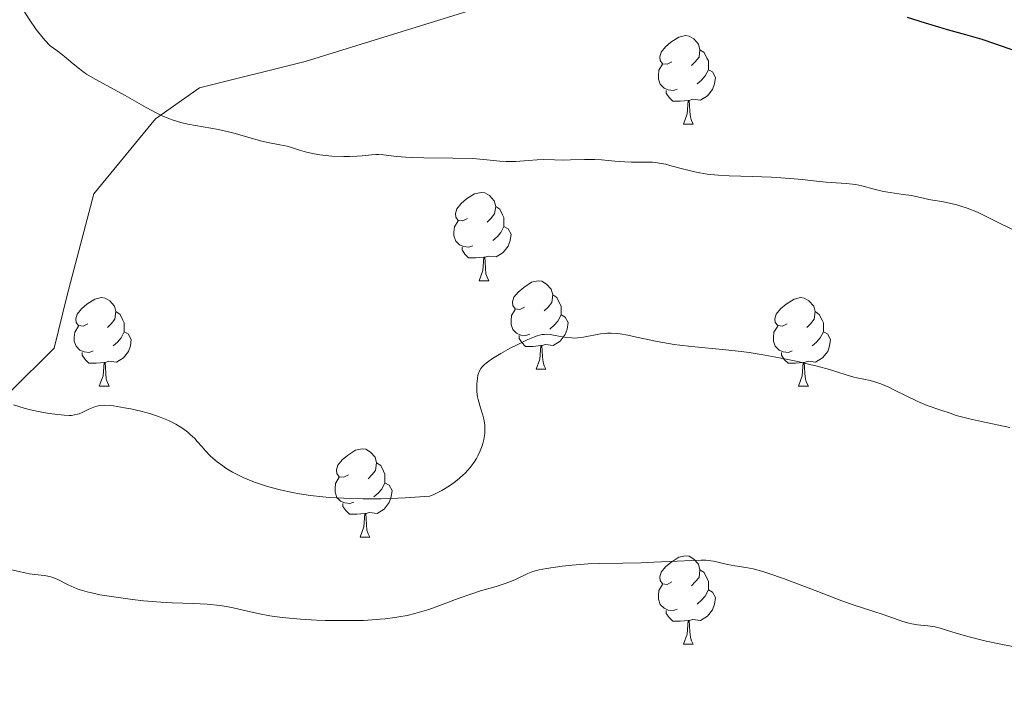
# Model space of a CAD drawing. Units: metres. Extents: x 650291 to 654811, y 4757446 to 4760515.
# Drawn here: x 652446 to 652558, y 4758656 to 4758733 of the extents above; entities that cross this region are included whole.
import ezdxf

# ---------------------------------------------------------------- set-up
doc = ezdxf.new("R2010")
doc.units = ezdxf.units.M
doc.header["$MEASUREMENT"] = 0
doc.linetypes.add('DGN Style 3', pattern=[76.16532, 54.4038, -21.76152])
for name, color, linetype, lineweight in [('Carátula', 7, 'Continuous', 0), ('Elementos auxiliares', 7, 'Continuous', 0), ('Entidades rústicas y varios', 7, 'Continuous', 0), ('Relieve y altimetría', 7, 'Continuous', 0), ('Viales y ferrocarril', 7, 'Continuous', 0)]:
    doc.layers.add(name, color=color, linetype=linetype, lineweight=lineweight)

msp = doc.modelspace()

# ---------------------------------------------------------------- linework, layer by layer
at = {"layer": 'Carátula', "color": 7, "linetype": 'Continuous', "lineweight": 0}
msp.add_3dface([(650356.97, 4757446.05), (654810.86, 4757545.48), (654744.57, 4760514.76), (650290.68, 4760415.33)], dxfattribs=at)
at = {"layer": 'Elementos auxiliares', "color": 250, "linetype": 'Continuous', "lineweight": 0}
msp.add_3dface([(651233.46, 4757859.5), (651182.33, 4760172.86), (654579.55, 4760248.73), (654631.83, 4757935.37)], dxfattribs=at)
at = {"layer": 'Entidades rústicas y varios', "color": 92, "linetype": 'Continuous', "lineweight": 0, "flags": 128}
for points in [[(652520.02, 4758728.57), (652519.49, 4758728.3), (652518.96, 4758728.36), (652518.69, 4758728.73), (652518.64, 4758729.15), (652518.8, 4758729.67), (652519.28, 4758730.27), (652519.91, 4758730.8), (652520.81, 4758731.38), (652521.56, 4758731.54), (652521.98, 4758731.49), (652522.51, 4758731.17), (652523.04, 4758730.59), (652523.2, 4758729.95), (652523.09, 4758729.1), (652522.67, 4758728.57), (652522.25, 4758728.14)], [(652523.2, 4758729.95), (652523.68, 4758729.63), (652523.99, 4758728.99), (652524.15, 4758728.67), (652524.15, 4758728.09), (652524.15, 4758727.67), (652523.78, 4758726.98), (652523.36, 4758726.5), (652522.88, 4758726.08)], [(652520.6, 4758725.49), (652520.18, 4758725.33), (652519.59, 4758725.39), (652519.12, 4758725.6), (652518.69, 4758726.02), (652518.48, 4758726.61), (652518.48, 4758727.03), (652518.53, 4758727.61), (652518.96, 4758728.3)], [(652524.15, 4758727.67), (652524.61, 4758727.42), (652524.95, 4758726.8), (652524.84, 4758726.08), (652524.63, 4758725.44), (652524.05, 4758724.7), (652523.25, 4758724.22), (652522.4, 4758724.32), (652521.97, 4758724.19)], [(652521.86, 4758724.19), (652520.97, 4758724.11), (652520.13, 4758724.11), (652519.7, 4758724.54), (652519.38, 4758725.01), (652519.38, 4758725.33)], [(652521.32, 4758721.51), (652521.75, 4758722.67), (652521.86, 4758724.19), (652521.97, 4758724.19), (652522.01, 4758723.61), (652522.04, 4758722.92), (652522.11, 4758722.31), (652522.23, 4758721.91), (652522.44, 4758721.51)], [(652521.32, 4758721.51), (652522.44, 4758721.51)], [(652496.83, 4758710.8), (652496.3, 4758710.53), (652495.77, 4758710.59), (652495.5, 4758710.96), (652495.45, 4758711.38), (652495.61, 4758711.9), (652496.09, 4758712.5), (652496.72, 4758713.03), (652497.62, 4758713.61), (652498.37, 4758713.77), (652498.8, 4758713.72), (652499.32, 4758713.4), (652499.86, 4758712.82), (652500.02, 4758712.18), (652499.9, 4758711.33), (652499.48, 4758710.8), (652499.06, 4758710.37)], [(652500.02, 4758712.18), (652500.49, 4758711.86), (652500.8, 4758711.22), (652500.96, 4758710.9), (652500.96, 4758710.32), (652500.96, 4758709.9), (652500.6, 4758709.21), (652500.18, 4758708.73), (652499.7, 4758708.31)], [(652497.42, 4758707.72), (652496.99, 4758707.56), (652496.4, 4758707.62), (652495.93, 4758707.83), (652495.5, 4758708.25), (652495.29, 4758708.84), (652495.29, 4758709.26), (652495.34, 4758709.84), (652495.77, 4758710.53)], [(652500.96, 4758709.9), (652501.42, 4758709.65), (652501.76, 4758709.03), (652501.66, 4758708.31), (652501.44, 4758707.67), (652500.86, 4758706.93), (652500.06, 4758706.45), (652499.22, 4758706.55), (652498.78, 4758706.42)], [(652498.68, 4758706.42), (652497.78, 4758706.34), (652496.94, 4758706.34), (652496.52, 4758706.77), (652496.2, 4758707.24), (652496.2, 4758707.56)], [(652498.13, 4758703.74), (652498.56, 4758704.9), (652498.68, 4758706.42), (652498.78, 4758706.42), (652498.82, 4758705.84), (652498.86, 4758705.15), (652498.92, 4758704.54), (652499.04, 4758704.14), (652499.26, 4758703.74)], [(652498.13, 4758703.74), (652499.26, 4758703.74)], [(652503.3, 4758700.76), (652502.78, 4758700.5), (652502.24, 4758700.55), (652501.98, 4758700.92), (652501.92, 4758701.35), (652502.08, 4758701.87), (652502.56, 4758702.46), (652503.2, 4758702.99), (652504.1, 4758703.58), (652504.84, 4758703.74), (652505.27, 4758703.68), (652505.8, 4758703.37), (652506.33, 4758702.78), (652506.49, 4758702.14), (652506.38, 4758701.29), (652505.96, 4758700.76), (652505.54, 4758700.34)], [(652453.75, 4758698.86), (652453.22, 4758698.59), (652452.69, 4758698.65), (652452.42, 4758699.02), (652452.37, 4758699.44), (652452.53, 4758699.96), (652453.01, 4758700.56), (652453.64, 4758701.09), (652454.54, 4758701.67), (652455.29, 4758701.83), (652455.72, 4758701.78), (652456.24, 4758701.46), (652456.78, 4758700.88), (652456.94, 4758700.24), (652456.82, 4758699.39), (652456.4, 4758698.86), (652455.98, 4758698.43)], [(652506.49, 4758702.14), (652506.96, 4758701.83), (652507.28, 4758701.19), (652507.44, 4758700.87), (652507.44, 4758700.29), (652507.44, 4758699.86), (652507.07, 4758699.17), (652506.65, 4758698.69), (652506.17, 4758698.27)], [(652533.08, 4758698.86), (652532.55, 4758698.59), (652532.02, 4758698.65), (652531.75, 4758699.02), (652531.7, 4758699.44), (652531.86, 4758699.96), (652532.34, 4758700.56), (652532.97, 4758701.09), (652533.87, 4758701.67), (652534.62, 4758701.83), (652535.04, 4758701.78), (652535.57, 4758701.46), (652536.1, 4758700.88), (652536.26, 4758700.24), (652536.15, 4758699.39), (652535.73, 4758698.86), (652535.31, 4758698.43)], [(652503.89, 4758697.68), (652503.46, 4758697.52), (652502.88, 4758697.58), (652502.4, 4758697.79), (652501.98, 4758698.22), (652501.76, 4758698.8), (652501.76, 4758699.22), (652501.82, 4758699.81), (652502.24, 4758700.5)], [(652456.94, 4758700.24), (652457.41, 4758699.92), (652457.72, 4758699.28), (652457.88, 4758698.96), (652457.88, 4758698.38), (652457.88, 4758697.96), (652457.52, 4758697.27), (652457.1, 4758696.79), (652456.62, 4758696.37)], [(652507.44, 4758699.86), (652507.9, 4758699.61), (652508.24, 4758699), (652508.13, 4758698.27), (652507.92, 4758697.63), (652507.34, 4758696.89), (652506.54, 4758696.41), (652505.69, 4758696.52), (652505.26, 4758696.39)], [(652536.26, 4758700.24), (652536.74, 4758699.92), (652537.05, 4758699.28), (652537.21, 4758698.96), (652537.21, 4758698.38), (652537.21, 4758697.96), (652536.84, 4758697.27), (652536.42, 4758696.79), (652535.94, 4758696.37)], [(652454.34, 4758695.78), (652453.91, 4758695.62), (652453.32, 4758695.68), (652452.85, 4758695.89), (652452.42, 4758696.31), (652452.21, 4758696.9), (652452.21, 4758697.32), (652452.26, 4758697.9), (652452.69, 4758698.59)], [(652533.66, 4758695.78), (652533.24, 4758695.62), (652532.65, 4758695.68), (652532.18, 4758695.89), (652531.75, 4758696.31), (652531.54, 4758696.9), (652531.54, 4758697.32), (652531.59, 4758697.9), (652532.02, 4758698.59)], [(652457.88, 4758697.96), (652458.34, 4758697.71), (652458.68, 4758697.09), (652458.58, 4758696.37), (652458.36, 4758695.73), (652457.78, 4758694.99), (652456.98, 4758694.51), (652456.14, 4758694.61), (652455.7, 4758694.48)], [(652505.15, 4758696.39), (652504.26, 4758696.3), (652503.42, 4758696.3), (652502.99, 4758696.73), (652502.67, 4758697.21), (652502.67, 4758697.52)], [(652537.21, 4758697.96), (652537.67, 4758697.71), (652538.01, 4758697.09), (652537.9, 4758696.37), (652537.69, 4758695.73), (652537.11, 4758694.99), (652536.31, 4758694.51), (652535.46, 4758694.61), (652535.03, 4758694.48)], [(652504.6, 4758693.7), (652505.04, 4758694.86), (652505.15, 4758696.39), (652505.26, 4758696.39), (652505.3, 4758695.8), (652505.33, 4758695.12), (652505.4, 4758694.5), (652505.52, 4758694.1), (652505.73, 4758693.7)], [(652455.6, 4758694.48), (652454.7, 4758694.4), (652453.86, 4758694.4), (652453.44, 4758694.83), (652453.12, 4758695.3), (652453.12, 4758695.62)], [(652534.92, 4758694.48), (652534.03, 4758694.4), (652533.19, 4758694.4), (652532.76, 4758694.83), (652532.44, 4758695.3), (652532.44, 4758695.62)], [(652455.05, 4758691.8), (652455.48, 4758692.96), (652455.6, 4758694.48), (652455.7, 4758694.48), (652455.74, 4758693.9), (652455.78, 4758693.21), (652455.84, 4758692.6), (652455.96, 4758692.2), (652456.18, 4758691.8)], [(652504.6, 4758693.7), (652505.73, 4758693.7)], [(652534.38, 4758691.8), (652534.81, 4758692.96), (652534.92, 4758694.48), (652535.03, 4758694.48), (652535.07, 4758693.9), (652535.1, 4758693.21), (652535.17, 4758692.6), (652535.29, 4758692.2), (652535.5, 4758691.8)], [(652455.05, 4758691.8), (652456.18, 4758691.8)], [(652534.38, 4758691.8), (652535.5, 4758691.8)], [(652483.33, 4758681.72), (652482.8, 4758681.45), (652482.27, 4758681.5), (652482, 4758681.88), (652481.95, 4758682.3), (652482.11, 4758682.82), (652482.59, 4758683.42), (652483.22, 4758683.94), (652484.12, 4758684.53), (652484.87, 4758684.69), (652485.29, 4758684.64), (652485.82, 4758684.32), (652486.35, 4758683.74), (652486.51, 4758683.1), (652486.4, 4758682.24), (652485.98, 4758681.72), (652485.56, 4758681.29)], [(652486.51, 4758683.1), (652486.99, 4758682.78), (652487.3, 4758682.14), (652487.46, 4758681.82), (652487.46, 4758681.24), (652487.46, 4758680.82), (652487.09, 4758680.12), (652486.67, 4758679.64), (652486.19, 4758679.22)], [(652483.91, 4758678.64), (652483.49, 4758678.48), (652482.9, 4758678.54), (652482.43, 4758678.74), (652482, 4758679.17), (652481.79, 4758679.76), (652481.79, 4758680.18), (652481.84, 4758680.76), (652482.27, 4758681.45)], [(652487.46, 4758680.82), (652487.92, 4758680.56), (652488.26, 4758679.95), (652488.15, 4758679.22), (652487.94, 4758678.58), (652487.36, 4758677.84), (652486.56, 4758677.36), (652485.71, 4758677.47), (652485.28, 4758677.34)], [(652485.17, 4758677.34), (652484.28, 4758677.26), (652483.44, 4758677.26), (652483.01, 4758677.68), (652482.69, 4758678.16), (652482.69, 4758678.48)], [(652484.63, 4758674.66), (652485.06, 4758675.82), (652485.17, 4758677.34), (652485.28, 4758677.34), (652485.32, 4758676.76), (652485.35, 4758676.07), (652485.42, 4758675.46), (652485.54, 4758675.06), (652485.75, 4758674.66)], [(652484.63, 4758674.66), (652485.75, 4758674.66)], [(652520.02, 4758669.58), (652519.49, 4758669.31), (652518.96, 4758669.36), (652518.69, 4758669.74), (652518.64, 4758670.16), (652518.8, 4758670.68), (652519.28, 4758671.28), (652519.91, 4758671.8), (652520.81, 4758672.39), (652521.56, 4758672.55), (652521.98, 4758672.5), (652522.51, 4758672.18), (652523.04, 4758671.6), (652523.2, 4758670.96), (652523.09, 4758670.1), (652522.67, 4758669.58), (652522.25, 4758669.15)], [(652523.2, 4758670.96), (652523.68, 4758670.64), (652523.99, 4758670), (652524.15, 4758669.68), (652524.15, 4758669.1), (652524.15, 4758668.68), (652523.78, 4758667.98), (652523.36, 4758667.5), (652522.88, 4758667.08)], [(652520.6, 4758666.5), (652520.18, 4758666.34), (652519.59, 4758666.4), (652519.12, 4758666.6), (652518.69, 4758667.03), (652518.48, 4758667.62), (652518.48, 4758668.04), (652518.53, 4758668.62), (652518.96, 4758669.31)], [(652524.15, 4758668.68), (652524.61, 4758668.42), (652524.95, 4758667.81), (652524.84, 4758667.08), (652524.63, 4758666.44), (652524.05, 4758665.7), (652523.25, 4758665.22), (652522.4, 4758665.33), (652521.97, 4758665.2)], [(652521.86, 4758665.2), (652520.97, 4758665.12), (652520.13, 4758665.12), (652519.7, 4758665.54), (652519.38, 4758666.02), (652519.38, 4758666.34)], [(652521.32, 4758662.52), (652521.75, 4758663.68), (652521.86, 4758665.2), (652521.97, 4758665.2), (652522.01, 4758664.62), (652522.04, 4758663.93), (652522.11, 4758663.32), (652522.23, 4758662.92), (652522.44, 4758662.52)], [(652521.32, 4758662.52), (652522.44, 4758662.52)]]:
    msp.add_lwpolyline(points, dxfattribs=at)
at = {"layer": 'Relieve y altimetría', "color": 36, "linetype": 'Continuous', "lineweight": 0, "flags": 128}
for points, elevation in [([(652520.77, 4758716.56), (652519.79, 4758716.83), (652519.31, 4758716.95), (652518.57, 4758717.09), (652518.2, 4758717.14), (652517.82, 4758717.18), (652517.03, 4758717.21), (652515.44, 4758717.21), (652514.66, 4758717.22), (652513.53, 4758717.3), (652512.04, 4758717.44), (652511.28, 4758717.48), (652510.09, 4758717.49), (652508.5, 4758717.44), (652507.75, 4758717.43), (652506.7, 4758717.45), (652505.39, 4758717.49), (652504.74, 4758717.47), (652503.71, 4758717.39), (652502.29, 4758717.26), (652501.58, 4758717.25), (652501.22, 4758717.26), (652500.48, 4758717.32), (652498.64, 4758717.51), (652497.43, 4758717.59), (652495.15, 4758717.65), (652491.88, 4758717.69), (652490.43, 4758717.73), (652489.81, 4758717.76), (652488.78, 4758717.85), (652487.29, 4758718.01), (652486.71, 4758718.05), (652486.44, 4758718.05), (652485.92, 4758718.03), (652484.88, 4758717.91), (652484.32, 4758717.86), (652483.43, 4758717.82), (652482.79, 4758717.82), (652481.44, 4758717.89), (652480.08, 4758718.04), (652479.43, 4758718.14), (652478.54, 4758718.34), (652477.78, 4758718.56), (652476.85, 4758718.87), (652476.37, 4758719), (652475.54, 4758719.17), (652474.17, 4758719.42), (652473.34, 4758719.62), (652471.9, 4758720.02), (652470.46, 4758720.44), (652469.71, 4758720.64), (652468.56, 4758720.91), (652465.09, 4758721.51), (652464.31, 4758721.69), (652463.92, 4758721.8), (652463.33, 4758721.99), (652462.74, 4758722.21), (652462.35, 4758722.38), (652461.56, 4758722.76), (652460.37, 4758723.39), (652457.99, 4758724.74), (652454.57, 4758726.6), (652453.61, 4758727.18), (652453.18, 4758727.47), (652452.79, 4758727.76), (652452.08, 4758728.34), (652451.11, 4758729.18), (652450.54, 4758729.63), (652449.86, 4758730.11), (652449.48, 4758730.37), (652448.87, 4758731.04), (652448.51, 4758731.46), (652447.89, 4758732.24), (652447.15, 4758733.29), (652446.4, 4758734.47)], 1280), ([(652558.91, 4758709.44), (652557.42, 4758710.17), (652555.53, 4758711.11), (652554.67, 4758711.51), (652553.5, 4758711.98), (652552.79, 4758712.22), (652552.35, 4758712.35), (652551.51, 4758712.56), (652550.64, 4758712.72), (652549.61, 4758712.88), (652549.16, 4758712.96), (652548.55, 4758713.1), (652547.71, 4758713.3), (652547.2, 4758713.4), (652546.24, 4758713.53), (652544.77, 4758713.74), (652544.02, 4758713.87), (652542.96, 4758714.14), (652541.58, 4758714.51), (652540.88, 4758714.66), (652540.52, 4758714.71), (652539.78, 4758714.79), (652537.53, 4758714.92), (652536.41, 4758715.03), (652534.81, 4758715.22), (652533.9, 4758715.31), (652532.37, 4758715.43), (652531.28, 4758715.5), (652529.17, 4758715.58), (652526.52, 4758715.63), (652525.28, 4758715.7), (652524.02, 4758715.85), (652523.17, 4758716), (652522.61, 4758716.11), (652521.53, 4758716.36), (652520.77, 4758716.56)], 1280), ([(652518.36, 4758696.86), (652516.01, 4758697.36), (652515.01, 4758697.57), (652514.16, 4758697.71), (652513.78, 4758697.75), (652513.11, 4758697.79), (652512.7, 4758697.79), (652512.43, 4758697.77), (652511.9, 4758697.71), (652510, 4758697.34), (652509.34, 4758697.26), (652509.01, 4758697.25), (652508.68, 4758697.26), (652508.01, 4758697.32), (652506.76, 4758697.54), (652506.22, 4758697.63), (652505.78, 4758697.67), (652505.57, 4758697.66), (652505.25, 4758697.63), (652504.72, 4758697.5), (652504.41, 4758697.39), (652503.66, 4758697.07), (652502.37, 4758696.45), (652501.66, 4758696.08), (652500.6, 4758695.5), (652499.66, 4758694.92), (652499.26, 4758694.64), (652498.93, 4758694.39), (652498.75, 4758694.23), (652498.46, 4758693.93), (652498.34, 4758693.79), (652498.17, 4758693.51), (652498.06, 4758693.24), (652498.01, 4758693.05), (652497.95, 4758692.67), (652497.89, 4758692.04), (652497.88, 4758691.69), (652497.9, 4758691.14), (652497.97, 4758690.57), (652498.03, 4758690.27), (652498.28, 4758689.34), (652498.55, 4758688.49), (652498.66, 4758688.06), (652498.78, 4758687.4), (652498.8, 4758687.07), (652498.79, 4758686.41), (652498.69, 4758685.74), (652498.58, 4758685.3), (652498.49, 4758685.01), (652498.27, 4758684.44), (652498, 4758683.87), (652497.85, 4758683.59), (652497.59, 4758683.17), (652497.13, 4758682.56), (652496.58, 4758681.95), (652496.27, 4758681.65), (652495.66, 4758681.12), (652495.32, 4758680.86), (652494.79, 4758680.48), (652493.93, 4758679.96), (652493.32, 4758679.65), (652493.01, 4758679.51), (652492.54, 4758679.31), (652489.77, 4758679.12), (652488.07, 4758679.05), (652487, 4758679.02), (652485, 4758679.01), (652483.62, 4758679.04), (652482.75, 4758679.07), (652481.14, 4758679.17), (652480.4, 4758679.24), (652479.01, 4758679.39), (652477.75, 4758679.58), (652476.98, 4758679.72), (652475.58, 4758680.02), (652474.54, 4758680.29), (652473.9, 4758680.47), (652472.77, 4758680.85), (652472.27, 4758681.04), (652471.37, 4758681.42), (652470.61, 4758681.79), (652470.17, 4758682.04), (652469.42, 4758682.5), (652469.05, 4758682.74), (652468.43, 4758683.19), (652467.92, 4758683.61), (652467.63, 4758683.88), (652467.1, 4758684.44), (652466.71, 4758684.89), (652466.17, 4758685.52), (652465.87, 4758685.84), (652465.37, 4758686.32), (652465.09, 4758686.56), (652464.53, 4758686.98), (652464.22, 4758687.18), (652463.73, 4758687.48), (652462.89, 4758687.9), (652461.95, 4758688.29), (652461.44, 4758688.47), (652460.9, 4758688.64), (652459.77, 4758688.95)], 1285), ([(652558.36, 4758687.09), (652555.15, 4758687.77), (652553.77, 4758688.08), (652552.27, 4758688.48), (652551.57, 4758688.71), (652550.54, 4758689.08), (652548.99, 4758689.6), (652547.93, 4758690.05), (652546.6, 4758690.7), (652545.29, 4758691.35), (652544.64, 4758691.66), (652543.71, 4758692.05), (652543.28, 4758692.21), (652542.5, 4758692.44), (652541.8, 4758692.6), (652541, 4758692.75), (652540.64, 4758692.82), (652539.9, 4758693.03), (652538.72, 4758693.42), (652537.9, 4758693.66), (652536.48, 4758694.05), (652535.65, 4758694.25), (652534.32, 4758694.57), (652532.22, 4758695.01), (652530.14, 4758695.39), (652528.78, 4758695.6), (652527.88, 4758695.72), (652526.12, 4758695.92), (652522.22, 4758696.27), (652520.93, 4758696.42), (652520.28, 4758696.51), (652519.64, 4758696.61), (652518.36, 4758696.86)], 1285), ([(652459.77, 4758688.95), (652458.64, 4758689.21), (652457.92, 4758689.35), (652456.67, 4758689.55), (652456.28, 4758689.59), (652455.66, 4758689.63), (652455.17, 4758689.61), (652454.9, 4758689.56), (652454.41, 4758689.41), (652453.86, 4758689.17), (652453.11, 4758688.81), (652452.76, 4758688.66), (652452.58, 4758688.6), (652452.24, 4758688.52), (652451.89, 4758688.48), (652451.64, 4758688.47), (652451.06, 4758688.49), (652449.99, 4758688.6), (652449.37, 4758688.69), (652448.34, 4758688.88), (652447.25, 4758689.12), (652446.54, 4758689.31), (652445.31, 4758689.68)], 1285), ([(652558.7, 4758662.27), (652557.16, 4758662.55), (652555.69, 4758662.86), (652554.77, 4758663.08), (652553.16, 4758663.51), (652551.79, 4758663.93), (652550.45, 4758664.35), (652549.88, 4758664.49), (652549.05, 4758664.6), (652547.88, 4758664.72), (652547.24, 4758664.83), (652546.91, 4758664.91), (652546.23, 4758665.11), (652544, 4758665.88), (652542.8, 4758666.27), (652540.71, 4758666.95), (652539.28, 4758667.46), (652536.56, 4758668.49), (652532.69, 4758669.96), (652531.03, 4758670.54), (652530.35, 4758670.76), (652529.24, 4758671.06), (652528.4, 4758671.23), (652527.17, 4758671.4), (652526.31, 4758671.57), (652525.22, 4758671.82), (652524.74, 4758671.93), (652524.16, 4758672.02), (652523.86, 4758672.05), (652523.34, 4758672.06), (652522.24, 4758672.03), (652520.63, 4758671.95), (652517.96, 4758671.82), (652516.54, 4758671.77), (652514.46, 4758671.73), (652511.8, 4758671.69), (652510.52, 4758671.63), (652508.7, 4758671.49), (652507.58, 4758671.36), (652505.77, 4758671.11), (652504.96, 4758670.96), (652504.65, 4758670.89), (652504.24, 4758670.78), (652503.68, 4758670.55), (652502.2, 4758669.84), (652501.22, 4758669.45), (652500.06, 4758669.08), (652498.29, 4758668.56), (652497.31, 4758668.25), (652495.76, 4758667.69), (652493.57, 4758666.86), (652492.42, 4758666.47), (652491.38, 4758666.15), (652490.83, 4758666), (652489.98, 4758665.79), (652489.05, 4758665.62), (652488.56, 4758665.54), (652487.5, 4758665.4), (652486.93, 4758665.35), (652486.01, 4758665.28), (652485.02, 4758665.23), (652482.88, 4758665.2), (652480.67, 4758665.23), (652479.7, 4758665.26), (652477.86, 4758665.36), (652476.62, 4758665.46), (652475.79, 4758665.54), (652474.38, 4758665.74), (652473.23, 4758665.96), (652471.38, 4758666.4), (652470.24, 4758666.66), (652469.66, 4758666.76), (652468.76, 4758666.9), (652467.3, 4758667.05), (652465.68, 4758667.13), (652463.3, 4758667.21), (652462.03, 4758667.28), (652460.08, 4758667.45), (652458.8, 4758667.6), (652456.43, 4758667.92), (652455.09, 4758668.14), (652454.49, 4758668.26), (652453.66, 4758668.45), (652452.89, 4758668.68), (652452.53, 4758668.81), (652452.18, 4758668.96), (652451.5, 4758669.27), (652450.25, 4758669.89), (652449.67, 4758670.12), (652449.39, 4758670.2), (652448.84, 4758670.31), (652447.73, 4758670.43), (652447.12, 4758670.51), (652446.11, 4758670.72), (652444.63, 4758671.08)], 1290)]:
    msp.add_lwpolyline(points, dxfattribs=dict(at, elevation=elevation))
at = {"layer": 'Relieve y altimetría', "color": 36, "linetype": 'Continuous', "lineweight": 30, "elevation": 1275, "flags": 128}
msp.add_lwpolyline([(652559.8, 4758729.53), (652556.66, 4758730.62), (652555.22, 4758731.1), (652553.38, 4758731.65), (652551.3, 4758732.21), (652550.31, 4758732.49), (652548.78, 4758732.96), (652546.73, 4758733.61)], dxfattribs=at)
at = {"layer": 'Viales y ferrocarril', "color": 250, "linetype": 'DGN Style 3', "lineweight": 0}
msp.add_polyline3d([(652570.91, 4758819.11, 1248.34), (652558.91, 4758807.61, 1252.99), (652549.41, 4758792.61, 1258.25), (652541.41, 4758776.61, 1263.29), (652526.91, 4758754.11, 1270.66), (652525.41, 4758748.61, 1271.97), (652514.91, 4758740.11, 1274.28), (652500.91, 4758735.61, 1276.12), (652478.41, 4758728.61, 1278), (652466.41, 4758725.61, 1279.08), (652461.41, 4758722.11, 1280.13), (652454.41, 4758713.61, 1282.13), (652451.41, 4758702.11, 1283.96), (652449.91, 4758696.11, 1284.9), (652444.91, 4758691.11, 1285), (652436.41, 4758688.11, 1287.09), (652418.91, 4758690.61, 1289.38), (652388.41, 4758699.11, 1290.87), (652362.91, 4758709.11, 1290.52), (652354.41, 4758712.11, 1290.76)], dxfattribs=at)

# ---------------------------------------------------------------- meshes
at = {"layer": 'Viales y ferrocarril', "color": 20, "linetype": 'Continuous', "lineweight": 0}
mesh = msp.add_polyface(dxfattribs=at)
corners = [(651915.42, 4757879.55, 1320.1), (651909.33, 4757874.59, 1320.41), (651916.5, 4757876.74, 1320.1), (651898.05, 4757874.34, 1320.85), (651919.89, 4757881.63, 1319.9), (651921.41, 4757879.04, 1319.9), (651926.14, 4757882.42, 1319.71), (651924.16, 4757884.7, 1319.71), (651929.89, 4757886.33, 1319.54), (651927.59, 4757888.25, 1319.54), (651931.7, 4757888.81, 1319.46), (651929.14, 4757890.41, 1319.46), (651934.22, 4757893.56, 1319.33), (651931.48, 4757894.8, 1319.33), (651935.22, 4757896.25, 1319.28), (651932.34, 4757897.13, 1319.28), (651937.02, 4757903.46, 1319.27), (651934.07, 4757904.08, 1319.27), (651938.89, 4757914.45, 1318.71), (651935.91, 4757914.85, 1318.71), (651936.86, 4757924.88, 1318), (651939.86, 4757924.81, 1318), (651939.64, 4757930.17, 1317.68), (651936.64, 4757929.87, 1317.68), (651935.9, 4757934.71, 1317.41), (651938.84, 4757935.37, 1317.41), (651933.78, 4757941.92, 1317.07), (651936.57, 4757943.02, 1317.07), (651927.6, 4757961.13, 1316.32), (651924.96, 4757959.71, 1316.32), (651919.63, 4757968.92, 1316.08), (651922.16, 4757970.54, 1316.08), (651918.11, 4757976.29, 1315.82), (651915.71, 4757974.49, 1315.82), (651911.8, 4757979.35, 1315.51), (651914.07, 4757981.31, 1315.51), (651904.66, 4757990.94, 1314.65), (651902.68, 4757988.68, 1314.65), (651909.32, 4757986.47, 1315.1), (651893.93, 4757995.69, 1313.7), (651907.19, 4757984.37, 1315.1), (651835.98, 4758029, 1310.08), (651834.68, 4758026.3, 1310.08), (651862.96, 4758015.98, 1311.93), (651861.64, 4758013.28, 1311.93), (651884.66, 4758001.84, 1312.83), (651886.1, 4758004.48, 1312.83), (651890.47, 4758001.82, 1313.18), (651888.82, 4757999.32, 1313.18), (651895.73, 4757998.09, 1313.7), (652619.17, 4759103.64, 1172.12), (652636.96, 4759094.31, 1170.34), (652638, 4759097.13, 1170.34), (652651.63, 4759088.48, 1168.58), (652652.79, 4759091.26, 1168.58), (652661.32, 4759084.29, 1167.67), (652662.56, 4759087.01, 1167.67), (652667.97, 4759081.08, 1167.83), (652669.43, 4759083.7, 1167.83), (652675.31, 4759080.01, 1167.73), (652673.59, 4759077.55, 1167.73), (652687.18, 4759070.88, 1166.68), (652685.42, 4759068.46, 1166.68), (652694.99, 4759061.88, 1166.74), (652696.77, 4759064.3, 1166.74)]
mesh.append_faces([[corners[k] for k in face] for face in [(1, 0, 3)]], dxfattribs={"vtx0": -1, "color": 20})
mesh.append_faces([[corners[k] for k in face] for face in [(0, 2, 4), (4, 6, 7), (7, 8, 9), (9, 10, 11), (11, 12, 13), (13, 14, 15), (15, 16, 17), (17, 18, 19), (19, 18, 20), (20, 22, 23), (23, 22, 24), (24, 25, 26), (26, 28, 29), (29, 28, 30), (30, 32, 33), (33, 32, 34), (36, 37, 38), (37, 36, 39), (34, 35, 40), (41, 42, 43), (43, 45, 46), (46, 45, 47), (47, 48, 49), (49, 39, 36), (50, 51, 52), (52, 53, 54), (54, 55, 56), (56, 57, 58), (58, 57, 59), (59, 60, 61), (61, 63, 64)]], dxfattribs={"vtx0": -1, "vtx1": -1, "color": 20})
mesh.append_faces([[corners[k] for k in face] for face in [(0, 1, 2), (4, 2, 5), (4, 5, 6), (7, 6, 8), (9, 8, 10), (11, 10, 12), (13, 12, 14), (15, 14, 16), (17, 16, 18), (20, 18, 21), (20, 21, 22), (24, 22, 25), (26, 25, 27), (26, 27, 28), (30, 28, 31), (30, 31, 32), (34, 32, 35), (40, 35, 38), (38, 37, 40), (43, 42, 44), (43, 44, 45), (47, 45, 48), (49, 48, 39), (52, 51, 53), (54, 53, 55), (56, 55, 57), (59, 57, 60), (61, 60, 62), (61, 62, 63)]], dxfattribs={"vtx0": -1, "vtx2": -1, "color": 20})

doc.saveas('drawing.dxf')
